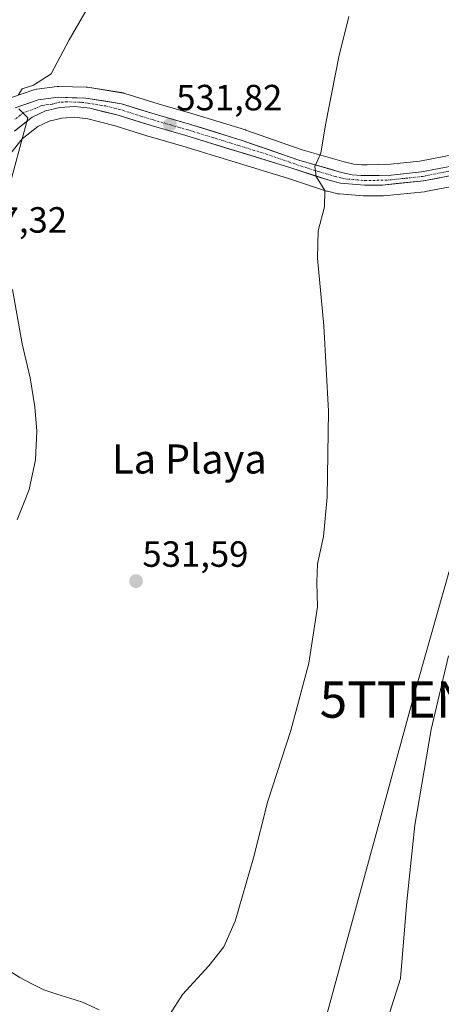
# Model space of a CAD drawing. Units: metres. Extents: x 624295 to 627744, y 4741120 to 4743496.
# Drawn here: x 626022 to 626138, y 4741675 to 4741946 of the extents above; entities that cross this region are included whole.
import ezdxf
from ezdxf.enums import TextEntityAlignment as Align

# ---------------------------------------------------------------- set-up
doc = ezdxf.new("R2010")
doc.units = ezdxf.units.M
doc.header["$MEASUREMENT"] = 0
doc.linetypes.add('TRAZO_Y_PUNTO', pattern=[1, 0.5, -0.25, 0, -0.25])
doc.layers.get('0').update_dxf_attribs({"lineweight": 5})
for name, color, linetype, lineweight in [('Carretera de calzada única', 19, 'Continuous', 13), ('Carretera de calzada única Cxs', 19, 'Continuous', 13), ('Carretera de calzada única eje', 19, 'TRAZO_Y_PUNTO', 0), ('Carátula', 7, 'Continuous', 5), ('Corriente natural lineal', 142, 'Continuous', 13), ('Cultivos herbáceos CxS', 92, 'Continuous', 0), ('Curva de nivel normal', 36, 'Continuous', 0), ('Núcleo urbano CxS', 19, 'Continuous', 0), ('Punto de cota en terreno', 7, 'Continuous', 0), ('Rótulo de punto de cota en terreno', 19, 'Continuous', 0), ('Tendido', 6, 'Continuous', 0), ('Texto cartográfico', 19, 'Continuous', 0), ('Torre de tendido puntual', 7, 'Continuous', 0)]:
    doc.layers.add(name, color=color, linetype=linetype, lineweight=lineweight)
doc.styles.add('Arial', font='txt', dxfattribs={"height": 0.2})

# ---------------------------------------------------------------- blocks, each defined once
blk = doc.blocks.new('*U150')
at = {"layer": 'Cultivos herbáceos CxS', "color": 92, "linetype": 'Continuous', "lineweight": 0}
for points in [[(626141.8321, 4741908.6743, 540.5036), (626132.4003, 4741906.8289, 539.1142), (626124.3215, 4741905.9571, 537.916), (626117.8629, 4741905.8401, 537.058), (626116.3919, 4741905.8401, 536.8709), (626114.2297, 4741906.0303, 536.6003), (626111.5505, 4741906.6459, 536.273), (626100.0079, 4741909.9607, 534.8194), (626084.5163, 4741915.3533, 533.2562), (626084.4143, 4741915.3869, 533.2472), (626069.9265, 4741919.8551, 532.2878), (626060.4335, 4741922.5835, 531.7987), (626051.2881, 4741925.4525, 531.3965), (626050.8865, 4741925.5487, 531.3744), (626041.0019, 4741927.1227, 530.985), (626040.6101, 4741927.1591, 530.9737), (626033.1101, 4741927.3591, 530.7597), (626033.0301, 4741927.3601, 530.7575), (626032.6547, 4741927.3365, 530.7467), (626027.1047, 4741926.6365, 530.5053), (626026.9591, 4741926.6145, 530.4949), (626026.5127, 4741926.4999, 530.4617), (626020.1433, 4741924.3295, 529.9271)], [(626018.2779, 4741906.9507, 530.0535), (626023.0695, 4741912.9587, 530.3608), (626027.3373, 4741916.3233, 530.5229), (626030.4823, 4741917.7691, 530.5998), (626033.9101, 4741918.6347, 530.6904), (626037.4453, 4741918.8679, 530.7748), (626041.0585, 4741918.4241, 530.862), (626048.6307, 4741916.5697, 531.1231), (626057.6269, 4741913.7293, 531.4995), (626057.7031, 4741913.7063, 531.5032), (626067.1961, 4741910.9841, 531.9844), (626095.9835, 4741902.1403, 534.1137), (626106.7581, 4741898.6185, 535.3472), (626106.9961, 4741898.5515, 535.3757), (626109.8561, 4741897.8715, 535.7501), (626110.0291, 4741897.8357, 535.7722), (626110.3059, 4741897.8001, 535.8079), (626116.9159, 4741897.2601, 536.6724), (626117.1631, 4741897.2501, 536.7054), (626122.1261, 4741897.2601, 537.4293), (626122.4247, 4741897.2757, 537.4728), (626133.6947, 4741898.4257, 539.19), (626133.9303, 4741898.4593, 539.2281), (626144.5897, 4741900.4827, 540.9302)]]:
    blk.add_polyline3d(points, dxfattribs=at)
blk = doc.blocks.new('*U153')
at = {"layer": 'Núcleo urbano CxS', "color": 19, "linetype": 'Continuous', "lineweight": 0}
for points in [[(626020.1433, 4741924.3295, 529.9271), (626026.5127, 4741926.4999, 530.4617), (626026.9591, 4741926.6145, 530.4949), (626027.1047, 4741926.6365, 530.5053), (626032.6547, 4741927.3365, 530.7467), (626033.0301, 4741927.3601, 530.7575), (626033.1101, 4741927.3591, 530.7597), (626040.6101, 4741927.1591, 530.9737), (626041.0019, 4741927.1227, 530.985), (626050.8865, 4741925.5487, 531.3744), (626051.2881, 4741925.4525, 531.3965), (626060.4335, 4741922.5835, 531.7987), (626069.9265, 4741919.8551, 532.2878), (626084.4143, 4741915.3869, 533.2472), (626084.5163, 4741915.3533, 533.2562), (626100.0079, 4741909.9607, 534.8194), (626111.5505, 4741906.6459, 536.273), (626114.2297, 4741906.0303, 536.6003), (626116.3919, 4741905.8401, 536.8709), (626117.8629, 4741905.8401, 537.058), (626124.3215, 4741905.9571, 537.916), (626132.4003, 4741906.8289, 539.1142), (626141.8321, 4741908.6743, 540.5036)], [(626144.5897, 4741900.4827, 540.9302), (626133.9303, 4741898.4593, 539.2281), (626133.6947, 4741898.4257, 539.19), (626122.4247, 4741897.2757, 537.4728), (626122.1261, 4741897.2601, 537.4293), (626117.1631, 4741897.2501, 536.7054), (626116.9159, 4741897.2601, 536.6724), (626110.3059, 4741897.8001, 535.8079), (626110.0291, 4741897.8357, 535.7722), (626109.8561, 4741897.8715, 535.7501), (626106.9961, 4741898.5515, 535.3757), (626106.7581, 4741898.6185, 535.3472), (626095.9835, 4741902.1403, 534.1137), (626067.1961, 4741910.9841, 531.9844), (626057.7031, 4741913.7063, 531.5032), (626057.6269, 4741913.7293, 531.4995), (626048.6307, 4741916.5697, 531.1231), (626041.0585, 4741918.4241, 530.862), (626037.4453, 4741918.8679, 530.7748), (626033.9101, 4741918.6347, 530.6904), (626030.4823, 4741917.7691, 530.5998), (626027.3373, 4741916.3233, 530.5229), (626023.0695, 4741912.9587, 530.3608), (626018.2779, 4741906.9507, 530.0535)]]:
    blk.add_polyline3d(points, dxfattribs=at)
blk = doc.blocks.new('5PATER')
at = {"layer": 'Carátula', "linetype": 'Continuous', "lineweight": 5}
h = blk.add_hatch(color=250, dxfattribs=at)
edge = h.paths.add_edge_path()
edge.add_ellipse((0, 0.01), major_axis=(-1.33, -1.34), ratio=0.999422, start_angle=0, end_angle=360)
blk = doc.blocks.new('5TTEND')
blk.add_text('5TTEND', height=10).set_placement((0, 0), align=Align.MIDDLE_CENTER)

msp = doc.modelspace()

# ---------------------------------------------------------------- linework, layer by layer
at = {"layer": 'Carretera de calzada única', "color": 19, "linetype": 'Continuous', "lineweight": 13}
for points in [[(626142.51, 4741905.75), (626132.85, 4741903.86), (626124.51, 4741902.96), (626117.89, 4741902.84), (626116.26, 4741902.84), (626113.76, 4741903.06), (626110.8, 4741903.74), (626099.1, 4741907.1), (626083.53, 4741912.52), (626069.07, 4741916.98), (626059.57, 4741919.71), (626050.39, 4741922.59), (626040.53, 4741924.16), (626033.03, 4741924.36), (626027.48, 4741923.66), (626021.14, 4741921.5)], [(626020.94, 4741915.1), (626025.76, 4741918.9), (626029.48, 4741920.61), (626033.44, 4741921.61), (626037.53, 4741921.88), (626041.6, 4741921.38), (626049.44, 4741919.46), (626058.53, 4741916.59), (626068.05, 4741913.86), (626096.89, 4741905), (626107.69, 4741901.47), (626110.55, 4741900.79), (626117.16, 4741900.25), (626122.12, 4741900.26), (626133.39, 4741901.41), (626144.03, 4741903.43)]]:
    msp.add_lwpolyline(points, dxfattribs=at)
at = {"layer": 'Carretera de calzada única Cxs', "color": 19, "linetype": 'Continuous', "lineweight": 13}
for points in [[(626021.14, 4741921.5, 529.8), (626024.31, 4741922.58, 530.09), (626027.48, 4741923.66, 530.32), (626030.26, 4741924.01, 530.41), (626033.03, 4741924.36, 530.51), (626036.78, 4741924.26, 530.7), (626040.53, 4741924.16, 530.83), (626045.46, 4741923.38, 531.04), (626050.39, 4741922.59, 531.19), (626054.98, 4741921.15, 531.4), (626059.57, 4741919.71, 531.63), (626064.32, 4741918.35, 531.84), (626069.07, 4741916.98, 532.05), (626072.69, 4741915.87, 532.26), (626076.3, 4741914.75, 532.47), (626079.92, 4741913.64, 532.73), (626083.53, 4741912.52, 532.94), (626087.42, 4741911.17, 533.21), (626091.32, 4741909.81, 533.55), (626095.21, 4741908.46, 533.98), (626099.1, 4741907.1, 534.33), (626103, 4741905.98, 534.76), (626106.9, 4741904.86, 535.28), (626110.8, 4741903.74, 535.83), (626113.76, 4741903.06, 536.17), (626116.26, 4741902.84, 536.46), (626117.89, 4741902.84, 536.68), (626121.2, 4741902.9, 537.13), (626124.51, 4741902.96, 537.58), (626128.68, 4741903.41, 538.18), (626132.85, 4741903.86, 538.72), (626137.68, 4741904.81, 539.34), (626142.51, 4741905.75, 540.1)], [(626140.48, 4741902.76, 539.81), (626136.94, 4741902.08, 539.27), (626133.39, 4741901.41, 538.76), (626129.63, 4741901.03, 538.22), (626125.88, 4741900.64, 537.68), (626122.12, 4741900.26, 537.15), (626117.16, 4741900.25, 536.48), (626113.86, 4741900.52, 536.02), (626110.55, 4741900.79, 535.58), (626107.69, 4741901.47, 535.28), (626104.09, 4741902.65, 534.91), (626100.49, 4741903.82, 534.46), (626096.89, 4741905, 534), (626092.77, 4741906.27, 533.62), (626088.65, 4741907.53, 533.31), (626084.53, 4741908.8, 532.98), (626080.41, 4741910.06, 532.67), (626076.29, 4741911.33, 532.43), (626072.17, 4741912.59, 532.22), (626068.05, 4741913.86, 531.95), (626063.29, 4741915.23, 531.7), (626058.53, 4741916.59, 531.52), (626053.99, 4741918.03, 531.33), (626049.44, 4741919.46, 531.1), (626045.52, 4741920.42, 530.96), (626041.6, 4741921.38, 530.85), (626037.53, 4741921.88, 530.75), (626033.44, 4741921.61, 530.59), (626029.48, 4741920.61, 530.35), (626025.76, 4741918.9, 529.97), (626023.35, 4741917, 529.76), (626020.94, 4741915.1, 529.47)]]:
    msp.add_polyline3d(points, dxfattribs=at)
at = {"layer": 'Carretera de calzada única eje', "color": 19, "linetype": 'TRAZO_Y_PUNTO', "lineweight": 0}
msp.add_lwpolyline([(626143.28, 4741904.59), (626137.96, 4741903.58), (626133.12, 4741902.64), (626128.96, 4741902.18), (626123.32, 4741901.6), (626120.01, 4741901.55), (626117.53, 4741901.54), (626116.71, 4741901.55), (626115.46, 4741901.65), (626112.16, 4741901.92), (626110.67, 4741902.26), (626109.25, 4741902.59), (626103.39, 4741904.29), (626097.98, 4741906.05), (626090.21, 4741908.76), (626075.8, 4741913.19), (626068.57, 4741915.42), (626063.82, 4741916.79), (626059.05, 4741918.15), (626054.46, 4741919.59), (626049.92, 4741921.01), (626046, 4741921.98), (626041.07, 4741922.76), (626039.03, 4741923.01), (626035.28, 4741923.11), (626033.23, 4741922.99), (626031.25, 4741922.49), (626028.48, 4741922.14), (626026.62, 4741921.27), (626023.46, 4741920.19), (626021.03, 4741918.3)], dxfattribs=at)
at = {"layer": 'Corriente natural lineal', "color": 142, "linetype": 'Continuous', "lineweight": 13}
msp.add_polyline3d([(626044.2, 4741673.68, 532.98), (626039.66, 4741675.76, 532.67), (626036.11, 4741676.87, 532.03), (626032.57, 4741677.99, 531.88), (626029.02, 4741679.1, 531.76), (626025.73, 4741680.82, 531.68), (626022.43, 4741682.54, 531.25), (626018.22, 4741685.22, 530.48)], dxfattribs=at)
at = {"layer": 'Cultivos herbáceos CxS', "color": 92, "linetype": 'Continuous', "lineweight": 0}
for points in [[(626020.14, 4741924.33, 529.93), (626026.51, 4741926.5, 530.46), (626026.96, 4741926.61, 530.49), (626027.1, 4741926.64, 530.51), (626032.65, 4741927.34, 530.75), (626033.03, 4741927.36, 530.76), (626033.11, 4741927.36, 530.76), (626040.61, 4741927.16, 530.97), (626041, 4741927.12, 530.99), (626050.89, 4741925.55, 531.37), (626051.29, 4741925.45, 531.4), (626060.43, 4741922.58, 531.8), (626069.93, 4741919.86, 532.29), (626084.41, 4741915.39, 533.25), (626084.52, 4741915.35, 533.26), (626100.01, 4741909.96, 534.82), (626111.55, 4741906.65, 536.27), (626114.23, 4741906.03, 536.6), (626116.39, 4741905.84, 536.87), (626117.86, 4741905.84, 537.06), (626124.32, 4741905.96, 537.92), (626132.4, 4741906.83, 539.11), (626141.83, 4741908.67, 540.5)], [(626144.59, 4741900.48, 540.93), (626133.93, 4741898.46, 539.23), (626133.69, 4741898.43, 539.19), (626122.42, 4741897.28, 537.47), (626122.13, 4741897.26, 537.43), (626117.16, 4741897.25, 536.71), (626116.92, 4741897.26, 536.67), (626110.31, 4741897.8, 535.81), (626110.03, 4741897.84, 535.77), (626109.86, 4741897.87, 535.75), (626107, 4741898.55, 535.38), (626106.76, 4741898.62, 535.35), (626095.98, 4741902.14, 534.11), (626067.2, 4741910.98, 531.98), (626057.7, 4741913.71, 531.5), (626057.63, 4741913.73, 531.5), (626048.63, 4741916.57, 531.12), (626041.06, 4741918.42, 530.86), (626037.45, 4741918.87, 530.77), (626033.91, 4741918.63, 530.69), (626030.48, 4741917.77, 530.6), (626027.34, 4741916.32, 530.52), (626023.07, 4741912.96, 530.36), (626018.28, 4741906.95, 530.05)]]:
    msp.add_polyline3d(points, dxfattribs=at)
at = {"layer": 'Curva de nivel normal', "color": 36, "linetype": 'Continuous', "lineweight": 0}
for points in [[(626042.28, 4741951.08, 530), (626035.95, 4741940.2, 530), (626031.02, 4741930.84, 530), (626026.13, 4741927.7, 530), (626023.07, 4741926.74, 530), (626021.96, 4741925, 530)], [(626112.84, 4741946.56, 535), (626110.1, 4741935.49, 535), (626106.42, 4741916.76, 535), (626105.13, 4741909.05, 535), (626103.48, 4741905.33, 535), (626103.84, 4741902.6, 535), (626106.24, 4741898.75, 535), (626106.21, 4741894.27, 535), (626104.44, 4741887.67, 535), (626104.24, 4741880.15, 535), (626106.02, 4741861.61, 535), (626107.22, 4741838.15, 535), (626106.9, 4741814.48, 535), (626105.9, 4741803.68, 535), (626104.22, 4741796.17, 535), (626104.05, 4741791.02, 535), (626104.25, 4741784.37, 535), (626101.86, 4741768.93, 535), (626096.91, 4741750.41, 535), (626090.59, 4741730.96, 535), (626086.63, 4741715.41, 535), (626081.63, 4741698, 535), (626078.52, 4741690.93, 535), (626074.32, 4741685.73, 535), (626067.14, 4741677.81, 535), (626063.76, 4741672.53, 535)], [(626022.09, 4741921.24, 530), (626024.58, 4741918.73, 530), (626020.1, 4741902.1, 530)], [(626020.38, 4741871.6, 530), (626023.06, 4741856.67, 530), (626025.25, 4741847.33, 530), (626026.51, 4741839.33, 530), (626027.09, 4741832.6, 530), (626026.7, 4741824.73, 530), (626025, 4741816.6, 530), (626021.64, 4741808.23, 530)], [(626140.24, 4741770.95, 540), (626135.46, 4741750.68, 540), (626130.96, 4741724.35, 540), (626128.77, 4741703.37, 540), (626127.02, 4741682.28, 540), (626122.26, 4741667.2, 540)]]:
    msp.add_polyline3d(points, dxfattribs=at)
at = {"layer": 'Núcleo urbano CxS', "color": 19, "linetype": 'Continuous', "lineweight": 0}
for points in [[(626020.14, 4741924.33, 529.93), (626026.51, 4741926.5, 530.46), (626026.96, 4741926.61, 530.49), (626027.1, 4741926.64, 530.51), (626032.65, 4741927.34, 530.75), (626033.03, 4741927.36, 530.76), (626033.11, 4741927.36, 530.76), (626040.61, 4741927.16, 530.97), (626041, 4741927.12, 530.99), (626050.89, 4741925.55, 531.37), (626051.29, 4741925.45, 531.4), (626060.43, 4741922.58, 531.8), (626069.93, 4741919.86, 532.29), (626084.41, 4741915.39, 533.25), (626084.52, 4741915.35, 533.26), (626100.01, 4741909.96, 534.82), (626111.55, 4741906.65, 536.27), (626114.23, 4741906.03, 536.6), (626116.39, 4741905.84, 536.87), (626117.86, 4741905.84, 537.06), (626124.32, 4741905.96, 537.92), (626132.4, 4741906.83, 539.11), (626141.83, 4741908.67, 540.5)], [(626144.59, 4741900.48, 540.93), (626133.93, 4741898.46, 539.23), (626133.69, 4741898.43, 539.19), (626122.42, 4741897.28, 537.47), (626122.13, 4741897.26, 537.43), (626117.16, 4741897.25, 536.71), (626116.92, 4741897.26, 536.67), (626110.31, 4741897.8, 535.81), (626110.03, 4741897.84, 535.77), (626109.86, 4741897.87, 535.75), (626107, 4741898.55, 535.38), (626106.76, 4741898.62, 535.35), (626095.98, 4741902.14, 534.11), (626067.2, 4741910.98, 531.98), (626057.7, 4741913.71, 531.5), (626057.63, 4741913.73, 531.5), (626048.63, 4741916.57, 531.12), (626041.06, 4741918.42, 530.86), (626037.45, 4741918.87, 530.77), (626033.91, 4741918.63, 530.69), (626030.48, 4741917.77, 530.6), (626027.34, 4741916.32, 530.52), (626023.07, 4741912.96, 530.36), (626018.28, 4741906.95, 530.05)]]:
    msp.add_polyline3d(points, dxfattribs=at)
at = {"layer": 'Tendido', "color": 6, "linetype": 'Continuous', "lineweight": 0}
msp.add_polyline3d([(626167.26, 4741888.82, 544.22), (626130.44, 4741758.91, 538.72), (626094.86, 4741628.76, 537.95), (626055.98, 4741473.05, 541.16), (626019.77, 4741342.4, 534.78), (625980.4, 4741192.96, 529.28), (625969.2, 4741150.16, 527.9)], dxfattribs=at)

# ---------------------------------------------------------------- block references
at = {"layer": 'Cultivos herbáceos CxS', "color": 92, "linetype": 'Continuous', "lineweight": 0}
msp.add_blockref('*U150', (0, 0), dxfattribs=at)
at = {"layer": 'Núcleo urbano CxS', "color": 19, "linetype": 'Continuous', "lineweight": 0}
msp.add_blockref('*U153', (0, 0), dxfattribs=at)
at = {"layer": 'Punto de cota en terreno', "linetype": 'Continuous', "lineweight": 0}
for p in [(626063.65, 4741916.84, 531.82), (626054.34, 4741791.42, 531.59)]:
    msp.add_blockref('5PATER', p, dxfattribs=at)
at = {"layer": 'Torre de tendido puntual', "linetype": 'Continuous', "lineweight": 0}
msp.add_blockref('5TTEND', (626130.44, 4741758.91, 538.72), dxfattribs=at)

# ---------------------------------------------------------------- texts
at = {"layer": 'Rótulo de punto de cota en terreno', "color": 19, "linetype": 'Continuous', "lineweight": 0, "style": 'Arial'}
for s, p in [('531,82', (626065.41, 4741918.6)), ('527,32', (626006.23, 4741884.99)), ('531,59', (626056.1, 4741793.18))]:
    msp.add_text(s, height=7, dxfattribs=at).set_placement(p, align=Align.BOTTOM_LEFT)
at = {"layer": 'Texto cartográfico', "color": 19, "linetype": 'Continuous', "lineweight": 0, "style": 'Arial'}
msp.add_text('La Playa', height=8, dxfattribs=at).set_placement((626069.02, 4741824.99), align=Align.MIDDLE_CENTER)

doc.saveas('drawing.dxf')
